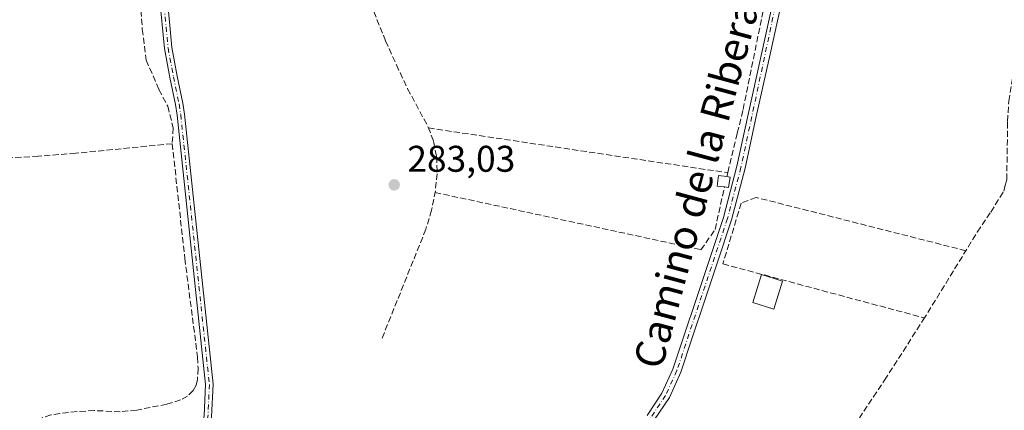
# Model space of a CAD drawing. Units: metres. Extents: x 597831 to 601309, y 4685164 to 4687526.
# Drawn here: x 599297 to 599563, y 4685761 to 4685866 of the extents above; entities that cross this region are included whole.
import ezdxf
from ezdxf.enums import TextEntityAlignment as Align

# ---------------------------------------------------------------- set-up
doc = ezdxf.new("R2010")
doc.units = ezdxf.units.M
doc.header["$MEASUREMENT"] = 0
doc.linetypes.add('DGN Style 3', pattern=[2.307223458686699, 1.648016756204785, -0.6592067024819142])
doc.linetypes.add('DGN Style 4', pattern=[2.6384748266838614, 1.318413404963828, -0.6592067024819142, 0.001648016756204785, -0.6592067024819142])
for name, color, linetype, lineweight in [('Camino Cxs', 7, 'Continuous', 0), ('Camino eje', 30, 'DGN Style 4', 13), ('Corriente artificial lineal', 4, 'DGN Style 3', 13), ('Cultivos leñosos CxS', 92, 'Continuous', 0), ('Edificación Cxs', 1, 'Continuous', 13), ('Edificación ligera Cxs', 1, 'Continuous', 0), ('Muro lineal', 1, 'DGN Style 3', 13), ('Pista no pavimentada Cxs', 111, 'Continuous', 0), ('Pista no pavimentada eje', 91, 'DGN Style 4', 0), ('Punto de cota en terreno', 7, 'Continuous', 0), ('Rótulo de punto de cota en terreno', 7, 'Continuous', 0), ('Texto cartográfico', 7, 'Continuous', 0)]:
    doc.layers.add(name, color=color, linetype=linetype, lineweight=lineweight)
doc.styles.add('Style-Arial', font='txt')

# ---------------------------------------------------------------- blocks, each defined once
blk = doc.blocks.new('5PATER')
at = {"layer": 'Cultivos leñosos CxS', "linetype": 'Continuous', "lineweight": 0}
h = blk.add_hatch(color=51, dxfattribs=at)
edge = h.paths.add_edge_path()
edge.add_ellipse((0, 0), major_axis=(-0.1095731443231308, -0.1110710700762829), ratio=0.9994222409660322, start_angle=0, end_angle=360)

msp = doc.modelspace()

# ---------------------------------------------------------------- linework, layer by layer
at = {"layer": 'Camino Cxs', "color": 7, "linetype": 'Continuous', "lineweight": 0}
for points in [[(599346.6190999999, 4685759.0419, 282.936400000006), (599346.9927000003, 4685767.5241, 283.0945999999968), (599339.2783000004, 4685840.145099999, 285.0654000000068), (599338.8356999997, 4685842.9827, 285.3160000000062), (599337.3415000001, 4685850.292300001, 283.3739999999962), (599335.8542999999, 4685858.114499999, 283.2531000000017), (599334.5821000002, 4685872.0031, 283.3270000000048)], [(599372.1338999998, 4685673.018100001, 282.7293000000063), (599366.9676999999, 4685679.978900001, 282.7400000000052), (599362.9848999997, 4685684.130100001, 282.7348999999958), (599355.8667000001, 4685695.0689, 282.7094999999972), (599348.8391000004, 4685709.699100001, 282.686400000006), (599343.3520999998, 4685728.1863, 282.7559000000037), (599342.8607000001, 4685738.346100001, 282.7838000000047), (599346.6190999999, 4685759.0419, 282.936400000006), (599346.9927000003, 4685767.5241, 283.0945999999968), (599339.2783000004, 4685840.145099999, 285.0654000000068), (599338.8356999997, 4685842.9827, 285.3160000000062), (599337.3415000001, 4685850.292300001, 283.3739999999962), (599335.8542999999, 4685858.114499999, 283.2531000000017), (599334.5821000002, 4685872.0031, 283.3270000000048)], [(599336.5692999996, 4685872.2327, 283.1725000000006), (599337.8371000001, 4685858.393100001, 283.1288000000059), (599339.3037, 4685850.679500001, 283.2595000000001), (599340.8044999996, 4685843.337300001, 284.4499999999971), (599341.2619000003, 4685840.405099999, 284.4526000000042), (599348.9972999999, 4685767.586100001, 283.0411000000022), (599348.6111000003, 4685758.8181, 282.9064999999973)], [(599336.5692999996, 4685872.2327, 283.1725000000006), (599337.8371000001, 4685858.393100001, 283.1288000000059), (599339.3037, 4685850.679500001, 283.2595000000001), (599340.8044999996, 4685843.337300001, 284.4499999999971), (599341.2619000003, 4685840.405099999, 284.4526000000042), (599348.9972999999, 4685767.586100001, 283.0411000000022), (599348.6111000003, 4685758.8181, 282.9064999999973), (599344.8695, 4685738.2141, 282.8151000000071), (599345.3381000003, 4685728.5239, 282.7691999999952), (599350.7111000001, 4685710.4211, 282.6977999999945), (599357.6135, 4685696.051300001, 282.7529000000068), (599364.5253, 4685685.4299, 282.7624000000069), (599367.6700999998, 4685683.5601, 282.7924999999959), (599373.5701000001, 4685683.880100001, 282.8022000000055)]]:
    msp.add_polyline3d(points, dxfattribs=at)
at = {"layer": 'Camino eje', "color": 30, "linetype": 'DGN Style 4', "lineweight": 13}
msp.add_polyline3d([(599337.4151, 4685930.4551, 283.7525000000023), (599330.6401000004, 4685919.235099999, 283.4318000000058), (599329.9151, 4685916.645099999, 283.391300000003), (599330.3000999996, 4685906.300100001, 283.2832999999956), (599331.9773000004, 4685897.517899999, 283.2611999999936), (599333.6706999998, 4685885.770500001, 283.2859000000026), (599335.5756999999, 4685872.117900001, 283.2498000000051), (599336.8457000004, 4685858.253699999, 283.1821000000054), (599338.3224999999, 4685850.485900001, 283.319399999993), (599339.8201000001, 4685843.1601, 284.8708999999944), (599340.2701000003, 4685840.2751, 284.7651999999944), (599347.9951, 4685767.5551, 283.0869999999995), (599347.6151000002, 4685758.9301, 282.9483999999939), (599343.8651000002, 4685738.280099999, 282.7994000000036), (599344.3450999996, 4685728.3551, 282.7621999999974), (599349.7751000002, 4685710.0601, 282.6937000000034), (599356.7401000002, 4685695.5601, 282.7317000000039), (599363.7550999997, 4685684.780099999, 282.7513000000035), (599367.6350999996, 4685681.1951, 282.7753999999986), (599372.0203, 4685679.0461, 282.8044999999984), (599373.0950999996, 4685678.689300001, 282.7954000000027)], dxfattribs=at)
at = {"layer": 'Corriente artificial lineal', "color": 4, "linetype": 'DGN Style 3', "lineweight": 13}
for points in [[(599334.4351000005, 4685932.754000001, 283.3521000000038), (599330.6946999999, 4685926.809400001, 283.0399000000034), (599326.4614000004, 4685921.1209, 283.0469000000012), (599326.3290999997, 4685915.696900001, 283.1505999999936), (599326.7259999998, 4685910.934400001, 283.1628000000055), (599326.7259999998, 4685904.1875, 283.1576999999961), (599326.5937000001, 4685895.191600001, 283.1122000000032), (599329.1072000006, 4685883.946799999, 283.286300000007), (599330.4302000003, 4685879.1843, 283.3687000000064), (599330.5625, 4685875.877, 283.3678999999975), (599329.3717999998, 4685870.717599999, 283.2801999999938), (599329.9009999996, 4685863.3093, 283.3261000000057), (599330.9593000002, 4685854.9749, 283.1508000000031), (599334.3989000004, 4685847.0374, 283.1821000000054), (599336.7801999999, 4685842.5394, 283.3151000000071), (599338.2353999997, 4685836.718599999, 283.2998999999982), (599337.9801000003, 4685832.450099999, 283.2479000000022)], [(599382.1069, 4685910.832599999, 283.3708999999944), (599382.7106999997, 4685908.3972, 283.5348999999987), (599385.9801000003, 4685895.210100001, 283.2443999999959), (599389.8201000001, 4685876.200099999, 283.3944999999949), (599392.3800999997, 4685868.100099999, 283.2290000000066), (599395.5701000001, 4685860.200099999, 283.1377999999968), (599398.4801000003, 4685853.700099999, 283.116399999999), (599401.5301000001, 4685847.270099999, 283.0054999999993), (599407.0900999998, 4685836.9101, 282.9205999999977), (599408.5500999996, 4685833.0101, 283.0847000000067), (599409.3300999999, 4685828.970100001, 283.1695000000037), (599409.5201000003, 4685824.360099999, 283.2973000000056), (599409.0100999996, 4685819.7501, 283.2402000000002), (599407.9801000003, 4685814.5001, 283.1377999999968), (599406.4501, 4685809.390100001, 283.1395000000048), (599394.4200999998, 4685779.5001, 282.9657000000007)], [(599494.7100999998, 4685708.970100001, 283.2001000000019), (599497.3501000004, 4685714.840100001, 283.123900000006), (599500.4001000002, 4685720.4901, 283.4051000000036), (599514.2301000003, 4685742.120100001, 283.5191999999952), (599523.3800999997, 4685758.380100001, 283.4538999999932), (599530.2901, 4685768.6801, 283.5298000000039), (599540.7301000003, 4685784.940099999, 283.5126000000019), (599555.3201000001, 4685808.620100001, 283.847299999994), (599558.9600999998, 4685814.030099999, 283.8484000000026), (599562.4901000002, 4685819.690099999, 283.7360999999946), (599562.8800999997, 4685821.2301, 283.652700000006), (599563.2701000003, 4685822.7301, 283.6040000000066), (599563.4901000002, 4685838.470100001, 283.4940999999963), (599563.8300999999, 4685843.940099999, 283.5623999999953), (599565.9401000004, 4685856.860099999, 283.7081999999937), (599566.3901000004, 4685860.520099999, 283.6285000000062), (599566.5000999998, 4685864.100099999, 283.6211999999941), (599566.3300999999, 4685873.130100001, 283.6542999999947)], [(599337.9801000003, 4685832.450099999, 283.2479000000022), (599311.9301000005, 4685829.870100001, 282.8974000000017), (599301.8601000002, 4685829.0601, 282.929999999993), (599283.0301000001, 4685828.0701, 282.9707999999956), (599274.3000999996, 4685827.8201, 282.9149999999936), (599268.7301000003, 4685827.8301, 282.9367999999959), (599263.1601, 4685828.0701, 282.8574999999983), (599257.6601, 4685829.100099999, 282.6156999999948), (599256.2500999998, 4685829.140100001, 282.5769), (599249.5201000003, 4685828.190099999, 282.5917000000045), (599244.2200999996, 4685827.2401, 282.6425000000018), (599237.9600999998, 4685825.8201, 282.626099999994), (599231.6700999998, 4685824.6801, 282.6343999999954), (599219.0000999998, 4685823.9801, 282.5540000000037), (599216.3400999998, 4685823.600099999, 282.4777999999933), (599213.8201000001, 4685822.380100001, 282.3703999999998), (599212.0701000001, 4685820.290100001, 282.3891000000003), (599211.1901000004, 4685817.840100001, 282.4526999999944), (599209.0500999996, 4685809.0701, 282.7458999999944)], [(599337.9801000003, 4685832.450099999, 283.2479000000022), (599341.3701, 4685801.5101, 282.978099999993), (599344.8201000001, 4685774.890100001, 282.9536999999983), (599344.9501, 4685771.890100001, 282.9379999999946), (599344.7600999996, 4685768.870100001, 282.9293000000035), (599344.4001000002, 4685767.350099999, 282.9196999999986), (599343.6101000002, 4685765.9301, 282.9226000000053), (599342.0701000001, 4685764.370100001, 282.9159000000073), (599340.2100999998, 4685763.370100001, 282.9088999999949), (599336.5301000001, 4685762.210100001, 282.876099999994), (599328.3800999997, 4685760.630100001, 282.8800999999949), (599323.9600999998, 4685760.170100001, 282.8678999999975), (599316.9200999998, 4685760.4901, 282.8488999999972), (599312.2801000001, 4685760.220100001, 282.8142999999982), (599307.6401000004, 4685759.720100001, 282.7964000000065), (599305.2200999996, 4685759.3101, 282.7804999999935), (599302.8400999998, 4685758.5701, 282.7599999999948), (599300.8501000004, 4685757.470100001, 282.7633999999962), (599300.2801000001, 4685756.7401, 282.7670999999973)]]:
    msp.add_polyline3d(points, dxfattribs=at)
at = {"layer": 'Edificación Cxs', "color": 1, "linetype": 'Continuous', "lineweight": 13}
msp.add_polyline3d([(599502.7600999996, 4685795.420100001, 283.3199000000022), (599500.3901000004, 4685787.870100001, 283.2593999999954), (599494.7100999998, 4685789.670100001, 283.2783999999957), (599497.0900999998, 4685797.220100001, 283.3239000000031), (599502.7600999996, 4685795.420100001, 283.3199000000022)], dxfattribs=at)
msp.add_3dface([(599502.7600999996, 4685795.420100001, 283.3239000000031), (599500.3901000004, 4685787.870100001, 283.3239000000031), (599494.7100999998, 4685789.670100001, 283.3239000000031), (599497.0900999998, 4685797.220100001, 283.3239000000031)], dxfattribs=at)
at = {"layer": 'Edificación ligera Cxs', "color": 1, "linetype": 'Continuous', "lineweight": 0, "elevation": 283.3708000000042, "flags": 128}
msp.add_lwpolyline([(599488.5601000005, 4685823.460100001), (599488.1901000004, 4685820.620100001), (599487.0601000005, 4685820.780099999), (599485.1001000004, 4685821.030099999), (599485.4801000003, 4685823.870100001), (599487.6901000004, 4685823.5801)], close=True, dxfattribs=at)
at = {"layer": 'Edificación ligera Cxs', "color": 1, "linetype": 'Continuous', "lineweight": 0, "extrusion": (-0.008327906294282237, 0.003056727104245401, 0.9999606504238873), "elevation": 9614.131273746969, "flags": 128}
msp.add_lwpolyline([(599470.1307418413, 4685815.963525032), (599469.7608013086, 4685813.123511763), (599468.6307580479, 4685813.283512509)], dxfattribs=at)
at = {"layer": 'Edificación ligera Cxs', "color": 1, "linetype": 'Continuous', "lineweight": 0, "extrusion": (0.030891231529275, -0.00426085949372243, 0.9995136701871464), "elevation": -1163.489865016265, "flags": 128}
msp.add_lwpolyline([(4723788.283985933, 46379.8347366543), (4723788.283985933, 46378.95607246354)], dxfattribs=at)
at = {"layer": 'Edificación ligera Cxs', "color": 1, "linetype": 'Continuous', "lineweight": 0}
msp.add_polyline3d([(599487.0601000005, 4685820.780099999, 283.3390999999974), (599485.1001000004, 4685821.030099999, 283.1744000000036), (599485.4801000003, 4685823.870100001, 283.1698999999935), (599487.6901000004, 4685823.5801, 283.3708000000042)], dxfattribs=at)
at = {"layer": 'Muro lineal', "color": 1, "linetype": 'DGN Style 3', "lineweight": 13, "extrusion": (0.05100938563049254, -0.007628988218555306, 0.9986690348240306), "elevation": -4885.732112761958, "flags": 128}
msp.add_lwpolyline([(4722954.126116045, 100174.6710525567), (4722954.126116046, 100092.893860523)], dxfattribs=at)
at = {"layer": 'Muro lineal', "color": 1, "linetype": 'DGN Style 3', "lineweight": 13, "extrusion": (0.007323417099993539, 0.03014522854007463, 0.999518700554545), "elevation": 145928.6522080488, "flags": 128}
msp.add_lwpolyline([(523645.288573931, -4692647.567801693), (523645.2885739311, -4692636.633641613)], dxfattribs=at)
at = {"layer": 'Muro lineal', "color": 1, "linetype": 'DGN Style 3', "lineweight": 13, "extrusion": (0.0289854796015035, 0.1243960164321158, 0.9918091918650944), "elevation": 600555.2750450075, "flags": 128}
msp.add_lwpolyline([(479509.6125788144, -4661088.073426242), (479509.6125788145, -4661087.00710057)], dxfattribs=at)
at = {"layer": 'Muro lineal', "color": 1, "linetype": 'DGN Style 3', "lineweight": 13}
for points in [[(599430.4600999998, 4685884.0601, 283.9703000000009), (599434.7112999996, 4685907.770199999, 284.0881999999983), (599495.2481000006, 4685898.880200001, 283.0311999999976), (599500.5398000004, 4685896.763499999, 283.0629999999946), (599502.5505999997, 4685893.059400001, 283.0212999999931), (599492.0201000003, 4685841.370100001, 282.8589999999967), (599490.5100999996, 4685835.2301, 282.895399999994)], [(599408.9200999998, 4685819.300100001, 283.7783999999957), (599480.6901000004, 4685803.870100001, 282.934500000003), (599484.5301000001, 4685809.3101, 283.0212000000029), (599487.0601000005, 4685820.780099999, 283.3390999999974)], [(599552.2301000003, 4685803.590100001, 284.1383999999962), (599495.6101000002, 4685817.960100001, 283.3246999999974), (599491.5701000001, 4685816.420100001, 283.3178999999946), (599486.6401000004, 4685800.030099999, 283.300900000002), (599541.0500999996, 4685785.460100001, 285.5807000000059)]]:
    msp.add_polyline3d(points, dxfattribs=at)
at = {"layer": 'Pista no pavimentada Cxs', "color": 111, "linetype": 'Continuous', "lineweight": 0}
for points in [[(599466.1700999998, 4685759.140100001, 282.9875000000029), (599470.1801000005, 4685765.1501, 282.9756000000052), (599473.1401000004, 4685771.690099999, 282.9532999999938), (599476.2901, 4685781.0601, 282.9863000000041), (599479.4101, 4685790.440099999, 282.9640000000072), (599483.1201, 4685801.5001, 283.0742000000027), (599486.7701000003, 4685812.5801, 283.1126999999979), (599490.4101, 4685826.360099999, 283.0449999999983), (599493.4301000005, 4685840.300100001, 282.9394000000029), (599496.9901000002, 4685856.2501, 283.0375000000058), (599500.4700999996, 4685872.2301, 283.0402000000031)], [(599466.1700999998, 4685759.140100001, 282.9875000000029), (599470.1801000005, 4685765.1501, 282.9756000000052), (599473.1401000004, 4685771.690099999, 282.9532999999938), (599476.2901, 4685781.0601, 282.9863000000041), (599479.4101, 4685790.440099999, 282.9640000000072), (599483.1201, 4685801.5001, 283.0742000000027), (599486.7701000003, 4685812.5801, 283.1126999999979), (599490.4101, 4685826.360099999, 283.0449999999983), (599493.4301000005, 4685840.300100001, 282.9394000000029), (599496.9901000002, 4685856.2501, 283.0375000000058), (599500.4700999996, 4685872.2301, 283.0402000000031)], [(599502.7100999998, 4685871.780099999, 283.2066999999952), (599499.2200999996, 4685855.7501, 283.1184000000067), (599495.6601, 4685839.8101, 283.075800000006), (599492.6300999997, 4685825.8201, 283.0813000000053), (599488.9600999998, 4685811.9301, 283.2369000000036), (599485.2801000001, 4685800.780099999, 283.2146000000066), (599481.5800999999, 4685789.720100001, 283.0994999999967), (599478.4501, 4685780.340100001, 283.0803000000014), (599475.2701000003, 4685770.850099999, 283.0443999999989), (599472.1901000004, 4685764.030099999, 283.0525999999954), (599468.0100999996, 4685757.800100001, 283.0589999999939)], [(599502.7100999998, 4685871.780099999, 283.2066999999952), (599499.2200999996, 4685855.7501, 283.1184000000067), (599495.6601, 4685839.8101, 283.075800000006), (599492.6300999997, 4685825.8201, 283.0813000000053), (599488.9600999998, 4685811.9301, 283.2369000000036), (599485.2801000001, 4685800.780099999, 283.2146000000066), (599481.5800999999, 4685789.720100001, 283.0994999999967), (599478.4501, 4685780.340100001, 283.0803000000014), (599475.2701000003, 4685770.850099999, 283.0443999999989), (599472.1901000004, 4685764.030099999, 283.0525999999954), (599468.0100999996, 4685757.800100001, 283.0589999999939)]]:
    msp.add_polyline3d(points, dxfattribs=at)
at = {"layer": 'Pista no pavimentada eje', "color": 91, "linetype": 'DGN Style 4', "lineweight": 0}
msp.add_polyline3d([(599495.6501000002, 4685900.870100001, 283.1382000000012), (599500.3251, 4685899.5251, 283.1331000000064), (599504.5301000001, 4685896.255100001, 283.2134999999981), (599505.1501000002, 4685893.390100001, 283.1989000000031), (599503.5751, 4685882.585100001, 283.1287000000011), (599491.5201000003, 4685826.090100001, 283.0685999999987), (599487.8651000002, 4685812.255100001, 283.1827000000048), (599474.2050999999, 4685771.270099999, 283.0011999999988), (599471.1851000005, 4685764.590100001, 283.0151999999944), (599467.0900999998, 4685758.470100001, 283.0267000000022), (599458.7050999999, 4685748.345100001, 282.9841000000015), (599427.3800999997, 4685714.390100001, 283.2811999999976), (599414.9051000001, 4685704.795100001, 283.3555000000051), (599407.8701, 4685700.850099999, 283.3531999999978), (599378.9301000005, 4685687.5551, 282.7406000000047), (599376.8651000002, 4685686.120100001, 282.7492000000057), (599374.3651000002, 4685683.0153, 282.8035999999993), (599373.0950999996, 4685678.689300001, 282.7954000000027)], dxfattribs=at)

# ---------------------------------------------------------------- block references
at = {"layer": 'Punto de cota en terreno', "color": 7, "linetype": 'Continuous', "lineweight": 0, "xscale": 10, "yscale": 10, "zscale": 10}
msp.add_blockref('5PATER', (599397.9100000003, 4685821.350000001, 283.0299999999988), dxfattribs=at)

# ---------------------------------------------------------------- texts
at = {"layer": 'Rótulo de punto de cota en terreno', "color": 7, "linetype": 'Continuous', "lineweight": 0, "style": 'Style-Arial'}
msp.add_text('283,03', height=7.000000000000002, dxfattribs=at).set_placement((599401.4378000004, 4685824.877800001))
at = {"layer": 'Texto cartográfico', "color": 7, "linetype": 'Continuous', "lineweight": 0, "style": 'Style-Arial'}
msp.add_text('Camino de la Ribera', height=8, rotation=74.91874491731107, dxfattribs=at).set_placement((599479.4757029343, 4685821.482141904), align=Align.MIDDLE_CENTER)

doc.saveas('drawing.dxf')
